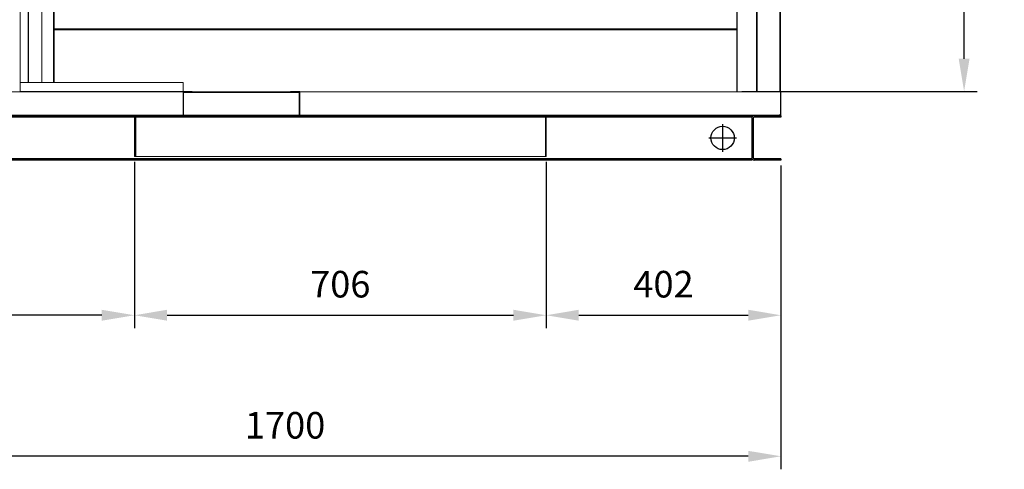
# Model space of a CAD drawing. Units: millimetres. Extents: x 871 to 10176, y 317 to 2612.
# Drawn here: x 2117 to 3805, y 317 to 1087 of the extents above; entities that cross this region are included whole.
import ezdxf

# ---------------------------------------------------------------- set-up
doc = ezdxf.new("R2010")
doc.units = ezdxf.units.MM
doc.header["$PDSIZE"] = -1
doc.dimstyles.new('ISO-25', dxfattribs={"dimtxt": 2.5, "dimasz": 2.5, "dimexe": 1.25, "dimexo": 0.625, "dimtad": 1, "dimtxsty": 'Standard', "dimcen": 2.5, "dimadec": 0, "dimazin": 0, "dimtfac": 1, "dimtmove": 0, "dimatfit": 3, "dimfxl": 0, "dimarcsym": 0})

# ---------------------------------------------------------------- blocks, each defined once
blk = doc.blocks.new('*D2')
at = {"color": 0, "lineweight": -2}
for p, q in [((3355.1, 2380.7), (3758.1, 2380.7)), ((3735.9, 2324.7), (3735.9, 1719.7)), ((3735.9, 1020.3), (3735.9, 1625.2)), ((3355.1, 964.3), (3758.1, 964.3))]:
    blk.add_line(p, q, dxfattribs=at)
at = {"color": 0}
for points in [[(3726.6, 2324.7), (3745.2, 2324.7), (3735.9, 2380.7)], [(3726.6, 1020.3), (3745.2, 1020.3), (3735.9, 964.3)]]:
    blk.add_solid(points, dxfattribs=at)
at = {"layer": 'Defpoints', "color": 0}
for p in [(3346.2, 2380.7), (3735.9, 2380.7), (3346.2, 964.3)]:
    blk.add_point(p, dxfattribs=at)
at = {"color": 0, "insert": (3735.9, 1672.5), "char_height": 45.5, "attachment_point": 5}
blk.add_mtext('1416', dxfattribs=at)
blk = doc.blocks.new('*D5')
at = {"color": 0, "lineweight": -2}
for p, q in [((2313.6, 843.6), (2313.6, 558.7)), ((3019.4, 843.6), (3019.4, 558.7)), ((2369.6, 580.9), (2963.4, 580.9))]:
    blk.add_line(p, q, dxfattribs=at)
at = {"color": 0}
for points in [[(2369.6, 590.3), (2369.6, 571.6), (2313.6, 580.9)], [(2963.4, 590.3), (2963.4, 571.6), (3019.4, 580.9)]]:
    blk.add_solid(points, dxfattribs=at)
at = {"layer": 'Defpoints', "color": 0}
for p in [(2313.6, 852.5), (3019.4, 852.5), (3019.4, 580.9)]:
    blk.add_point(p, dxfattribs=at)
at = {"color": 0, "insert": (2666.5, 628.2), "char_height": 45.5, "attachment_point": 5}
blk.add_mtext('706', dxfattribs=at)
blk = doc.blocks.new('*D6')
at = {"color": 0, "lineweight": -2}
for p, q in [((3019.4, 843.6), (3019.4, 558.7)), ((3421.9, 837.6), (3421.9, 558.7)), ((3075.4, 580.9), (3365.9, 580.9))]:
    blk.add_line(p, q, dxfattribs=at)
at = {"color": 0}
for points in [[(3075.4, 590.3), (3075.4, 571.6), (3019.4, 580.9)], [(3365.9, 590.3), (3365.9, 571.6), (3421.9, 580.9)]]:
    blk.add_solid(points, dxfattribs=at)
at = {"layer": 'Defpoints', "color": 0}
for p in [(3019.4, 852.5), (3421.9, 846.5), (3421.9, 580.9)]:
    blk.add_point(p, dxfattribs=at)
at = {"color": 0, "insert": (3220.6, 628.2), "char_height": 45.5, "attachment_point": 5}
blk.add_mtext('402', dxfattribs=at)
blk = doc.blocks.new('*D7')
at = {"color": 0, "lineweight": -2}
for p, q in [((1721.9, 837.6), (1721.9, 558.7)), ((2313.6, 843.6), (2313.6, 558.7)), ((2257.6, 580.9), (1777.9, 580.9))]:
    blk.add_line(p, q, dxfattribs=at)
at = {"color": 0}
for points in [[(1777.9, 590.3), (1777.9, 571.6), (1721.9, 580.9)], [(2257.6, 590.3), (2257.6, 571.6), (2313.6, 580.9)]]:
    blk.add_solid(points, dxfattribs=at)
at = {"layer": 'Defpoints', "color": 0}
for p in [(1721.9, 846.5), (2313.6, 852.5), (1721.9, 580.9)]:
    blk.add_point(p, dxfattribs=at)
at = {"color": 0, "insert": (2017.7, 628.2), "char_height": 45.5, "attachment_point": 5}
blk.add_mtext('592', dxfattribs=at)
blk = doc.blocks.new('*D8')
at = {"color": 0, "lineweight": -2}
for p, q in [((1721.9, 837.6), (1721.9, 317.1)), ((3421.9, 837.6), (3421.9, 317.1)), ((3365.9, 339.4), (1777.9, 339.4))]:
    blk.add_line(p, q, dxfattribs=at)
at = {"color": 0}
for points in [[(1777.9, 348.7), (1777.9, 330), (1721.9, 339.4)], [(3365.9, 348.7), (3365.9, 330), (3421.9, 339.4)]]:
    blk.add_solid(points, dxfattribs=at)
at = {"layer": 'Defpoints', "color": 0}
for p in [(1721.9, 846.5), (3421.9, 846.5), (1721.9, 339.4)]:
    blk.add_point(p, dxfattribs=at)
at = {"color": 0, "insert": (2571.9, 386.6), "char_height": 45.5, "attachment_point": 5}
blk.add_mtext('1700', dxfattribs=at)

msp = doc.modelspace()

# ---------------------------------------------------------------- linework, layer by layer
at = {"lineweight": 15}
for p, q in [((2117.8, 964.3), (2117.8, 2380.7)), ((2131.2, 2380.7), (2131.2, 979.3)), ((2132.1, 2380.7), (2132.1, 979.3)), ((2132.1, 979.3), (2132.1, 2380.7)), ((2155.1, 979.3), (2155.1, 2380.7)), ((2175.1, 979.3), (2175.1, 2380.7)), ((2176, 2380.7), (2176, 979.3)), ((3346.2, 2381.6), (3346.2, 963.4)), ((3347.1, 2381.6), (3347.1, 963.4)), ((3380.2, 963.4), (3380.2, 2381.6)), ((3381.1, 963.4), (3381.1, 2381.6)), ((3420.1, 963.4), (3420.1, 2381.6)), ((3421, 963.4), (3421, 2381.6)), ((3345.8, 1071.6), (2176, 1071.6)), ((3345.8, 1070.7), (2176, 1070.7)), ((2176, 1070.7), (3346.2, 1070.7)), ((2176, 1069.8), (3346.2, 1069.8)), ((3346.2, 1071.6), (3345.8, 1071.6)), ((3346.2, 1071.6), (3346.2, 1070.7)), ((3346.2, 1071.6), (3346.2, 1071.6)), ((2396.9, 979.3), (2117.8, 979.3)), ((2396.9, 964.3), (2396.9, 979.3)), ((2396.9, 963.3), (1722.8, 963.3)), ((2396.9, 964.3), (2117, 964.3)), ((2396.9, 964.3), (2117.8, 964.3)), ((2396.9, 963.3), (2396.9, 964.3)), ((2396.9, 964.3), (2396.9, 964.3)), ((2396.9, 963.3), (2397.8, 963.3)), ((2396.9, 924.9), (2396.9, 963.3)), ((2397.8, 964.3), (2397.8, 963.4)), ((2412.8, 964.3), (2397.8, 964.3)), ((2412.8, 963.4), (2397.8, 963.4)), ((2397.8, 963.3), (2596, 963.3)), ((2397.8, 962.3), (2397.8, 963.3)), ((2397.8, 962.3), (2596, 962.3)), ((2397.8, 924.9), (2397.8, 962.3)), ((2412.8, 964.3), (2412.8, 963.4)), ((2596, 964.3), (2581, 964.3)), ((2581, 964.3), (2581, 963.4)), ((2596, 963.4), (2581, 963.4)), ((2596, 963.4), (2596, 964.3)), ((2596, 963.3), (2596, 962.3)), ((2596, 963.3), (2596.9, 963.3)), ((2596, 962.3), (2596, 924.9)), ((3421, 963.4), (2596.9, 963.4)), ((2596.9, 963.4), (2596.9, 924.6)), ((3421, 924.9), (3421, 963.4)), ((3421, 963.4), (3421.9, 963.4)), ((3421.9, 963.4), (3421.9, 924.9)), ((2394.4, 923.4), (1724.3, 923.4)), ((2394.4, 922.5), (1724.3, 922.5)), ((2313.6, 922.5), (2313.6, 852.5)), ((2314.8, 852.5), (2314.8, 922.5)), ((2316, 852.5), (2316, 922.5)), ((2396, 923.4), (2394.4, 923.4)), ((2396, 922.5), (2394.4, 922.5)), ((2396, 923.4), (2396, 922.5)), ((2396, 923.4), (2396.9, 923.4)), ((2396.9, 924.9), (2397.8, 924.9)), ((2396.9, 924.9), (2396.9, 923.4)), ((2396.9, 924.3), (2396.9, 923.4)), ((2396.9, 923.4), (2397.8, 923.4)), ((2397.8, 924.9), (2397.8, 923.4)), ((2397.8, 922.5), (2397.8, 923.4)), ((2397.8, 923.4), (2399.3, 923.4)), ((2397.8, 922.5), (2399.3, 922.5)), ((2399.3, 923.4), (2594.4, 923.4)), ((2399.3, 922.5), (2594.4, 922.5)), ((2594.4, 923.4), (2596, 923.4)), ((2594.4, 922.5), (2596, 922.5)), ((2596.9, 924.9), (2596, 924.9)), ((2596, 923.4), (2596, 924.9)), ((2596, 923.4), (2596.9, 923.4)), ((2596, 923.4), (2596, 922.5)), ((2596.9, 923.4), (2596.9, 924.6)), ((2596.9, 923.4), (2596.9, 924.3)), ((2596.9, 923.4), (2597.8, 923.4)), ((2597.8, 922.5), (2597.8, 923.4)), ((2599.3, 923.4), (2597.8, 923.4)), ((2599.3, 922.5), (2597.8, 922.5)), ((3419.4, 923.4), (2599.3, 923.4)), ((3419.4, 922.5), (2599.3, 922.5)), ((3018.2, 852.5), (3018.2, 922.5)), ((3019.4, 852.5), (3019.4, 922.5)), ((3421, 923.4), (3419.4, 923.4)), ((3421, 922.5), (3419.4, 922.5)), ((3419.4, 922.5), (3421, 922.5)), ((3419.7, 924.3), (3420.1, 924.3)), ((3420.1, 924.3), (3420.1, 924.6)), ((3420.1, 924.3), (3420.1, 924.3)), ((3420.1, 923.4), (3420.1, 924.3)), ((3421, 924.3), (3420.1, 924.3)), ((3421, 924.9), (3421.9, 924.9)), ((3421, 924.9), (3421, 923.4)), ((3421, 923.4), (3421.9, 923.4)), ((3421, 923.4), (3421, 922.5)), ((3421.9, 924.9), (3421.9, 923.4)), ((2313.6, 852.5), (2314.8, 852.5)), ((2316, 852.5), (2314.8, 852.5)), ((3018.2, 852.5), (2316, 852.5)), ((3019.4, 852.5), (3018.2, 852.5))]:
    msp.add_line(p, q, dxfattribs=at)
for p, q in [((3371.9, 922.5), (1771.9, 922.5)), ((3371.9, 920), (1771.9, 920)), ((3371.9, 922.5), (3371.9, 846.5)), ((3371.9, 918.5), (3371.9, 850.5)), ((3374.4, 918.5), (3374.4, 850.5)), ((3375.9, 922.5), (3421.9, 922.5)), ((3421.9, 920), (3375.9, 920)), ((3421.9, 922.5), (3421.9, 920)), ((3321.8, 908.4), (3321.8, 860.5)), ((3298, 884.5), (3345.8, 884.5)), ((3371.9, 849), (1771.9, 849)), ((3371.9, 846.5), (1771.9, 846.5)), ((3421.9, 849), (3375.9, 849)), ((3421.9, 846.5), (3375.9, 846.5)), ((3421.9, 849), (3421.9, 846.5))]:
    msp.add_line(p, q)
msp.add_circle((3321.9, 884.5), 20)
for centre, radius, start, end in [((3346.2, 1070.1), 1.55, 90, 103.2785), ((2397.8, 963.3), 0.91, 90, 180), ((2397.8, 963.3), 0.01, 90, 180), ((2596, 963.3), 0.91, 0, 90), ((2596, 963.3), 0.01, 360, 90), ((3421, 923.4), 1.55, 90, 179.4484)]:
    msp.add_arc(centre, radius, start, end, dxfattribs=at)
for centre, radius, start, end in [((3375.9, 918.5), 4, 90, 180), ((3375.9, 918.5), 1.5, 90, 180), ((3375.9, 850.5), 4, 180, 270), ((3375.9, 850.5), 1.5, 180, 270)]:
    msp.add_arc(centre, radius, start, end)
for points, knots in [([(3345.8, 1070.7), (3345.8, 1070.7), (3345.8, 1070.7), (3345.8, 1070.9), (3345.8, 1071.2), (3345.8, 1071.5), (3345.8, 1071.6)], [0, 0, 0, 0, 0.24998, 0.49998, 0.75, 1, 1, 1, 1]), ([(3346.2, 1071.6), (3346.2, 1071.6), (3346.2, 1071.6), (3346.2, 1071.6), (3346.2, 1071.6), (3346.2, 1071.6)], [0, 0, 0, 0, 0.2562852, 0.6261263, 1, 1, 1, 1]), ([(2394.4, 922.5), (2394.4, 922.5), (2394.4, 922.5), (2394.4, 922.7), (2394.4, 923), (2394.4, 923.3), (2394.4, 923.4)], [0, 0, 0, 0, 0.2499817, 0.4999832, 0.7499977, 1, 1, 1, 1]), ([(2396, 923.4), (2396, 923.4), (2396, 923.4), (2396, 923.4), (2396, 923.4), (2396, 923.4), (2396, 923.4)], [0, 0, 0, 0, 0.250062, 0.499171, 0.750873, 1, 1, 1, 1]), ([(2396.9, 923.4), (2396.9, 923.3), (2396.8, 923), (2396.6, 922.7), (2396.3, 922.5), (2396.1, 922.5), (2396, 922.5)], [0, 0, 0, 0, 0.249999, 0.499988, 0.750021, 1, 1, 1, 1]), ([(2396.9, 923.4), (2396.9, 923.3), (2396.9, 923), (2397.1, 922.7), (2397.4, 922.5), (2397.7, 922.5), (2397.8, 922.5)], [0, 0, 0, 0, 0.250002, 0.500017, 0.750018, 1, 1, 1, 1]), ([(2397.8, 923.4), (2397.8, 923.4), (2397.8, 923.4), (2397.8, 923.4), (2397.8, 923.4), (2397.8, 923.4), (2397.8, 923.4)], [0, 0, 0, 0, 0.249777, 0.501459, 0.750429, 1, 1, 1, 1]), ([(2399.3, 922.5), (2399.3, 922.5), (2399.3, 922.5), (2399.3, 922.7), (2399.3, 923), (2399.3, 923.3), (2399.3, 923.4)], [0, 0, 0, 0, 0.249982, 0.499983, 0.749998, 1, 1, 1, 1]), ([(2594.4, 923.4), (2594.4, 923.3), (2594.4, 923), (2594.4, 922.7), (2594.4, 922.5), (2594.4, 922.5), (2594.4, 922.5)], [0, 0, 0, 0, 0.2500023, 0.5000168, 0.7500183, 1, 1, 1, 1]), ([(2596, 923.4), (2596, 923.4), (2596, 923.4), (2596, 923.4), (2596, 923.4), (2596, 923.4), (2596, 923.4)], [0, 0, 0, 0, 0.250928, 0.50097, 0.750008, 1, 1, 1, 1]), ([(2596, 922.5), (2596.1, 922.5), (2596.3, 922.5), (2596.6, 922.7), (2596.8, 923), (2596.9, 923.3), (2596.9, 923.4)], [0, 0, 0, 0, 0.249999, 0.499997, 0.749997, 1, 1, 1, 1]), ([(2597.8, 922.5), (2597.7, 922.5), (2597.4, 922.5), (2597.1, 922.7), (2596.9, 923), (2596.9, 923.3), (2596.9, 923.4)], [0, 0, 0, 0, 0.25, 0.499999, 0.75, 1, 1, 1, 1]), ([(2597.8, 923.4), (2597.8, 923.4), (2597.8, 923.4), (2597.8, 923.4), (2597.8, 923.4), (2597.8, 923.4), (2597.8, 923.4)], [0, 0, 0, 0, 0.249352, 0.499691, 0.750084, 1, 1, 1, 1]), ([(2599.3, 923.4), (2599.3, 923.3), (2599.3, 923), (2599.3, 922.7), (2599.3, 922.5), (2599.3, 922.5), (2599.3, 922.5)], [0, 0, 0, 0, 0.250002, 0.500017, 0.750018, 1, 1, 1, 1]), ([(3419.4, 922.5), (3419.4, 922.5), (3419.4, 922.5), (3419.4, 922.7), (3419.4, 923), (3419.4, 923.3), (3419.4, 923.4)], [0, 0, 0, 0, 0.249982, 0.499983, 0.749998, 1, 1, 1, 1]), ([(3420.1, 924.3), (3420.1, 924.3), (3420.1, 924.3), (3420.1, 924.3), (3420.1, 924.3), (3420.1, 924.3), (3420.1, 924.3)], [0, 0, 0, 0, 0.249351, 0.499692, 0.750081, 1, 1, 1, 1]), ([(3420.1, 923.4), (3420.2, 923.4), (3420.4, 923.4), (3420.7, 923.6), (3420.9, 923.9), (3421, 924.2), (3421, 924.3)], [0, 0, 0, 0, 0.25, 0.499999, 0.75, 1, 1, 1, 1]), ([(3421.9, 923.4), (3421.9, 923.3), (3421.8, 923), (3421.6, 922.7), (3421.3, 922.5), (3421.1, 922.5), (3421, 922.5)], [0, 0, 0, 0, 0.25, 0.500001, 0.75, 1, 1, 1, 1]), ([(3421, 923.4), (3421, 923.4), (3421, 923.4), (3421, 923.4), (3421, 923.4), (3421, 923.4), (3421, 923.4)], [0, 0, 0, 0, 0.249916, 0.500309, 0.750648, 1, 1, 1, 1])]:
    msp.add_open_spline(points, degree=3, knots=knots, dxfattribs=at)

# ---------------------------------------------------------------- dimensions: what is measured, and where the dimension line sits
dim = msp.add_linear_dim(base=(3735.9, 2380.7), p1=(3346.2, 964.3), p2=(3346.2, 2380.7), angle=90, dimstyle='ISO-25', override={"dimscale": 7, "dimtxt": 6.5, "dimasz": 8, "dimexe": 3.175, "dimexo": 1.27, "dimgap": 3.5, "dimtih": 1, "dimtoh": 1, "dimdec": 0, "dimzin": 1, "dimpost": '<>', "dimtdec": 0, "dimtzin": 1})
dim.commit()
dim.dimension.update_dxf_attribs({"geometry": '*D2', "text_midpoint": (3735.9, 1672.5), "dimtype": 160})
for base, p1, p2, picture, middle in [((1721.9, 580.9), (2313.6, 852.5), (1721.9, 846.5), '*D7', (2017.7, 628.2)), ((1721.9, 339.4), (3421.9, 846.5), (1721.9, 846.5), '*D8', (2571.9, 386.6)), ((3019.4, 580.9), (2313.6, 852.5), (3019.4, 852.5), '*D5', (2666.5, 628.2)), ((3421.878, 580.9195), (3019.3878, 852.4688), (3421.878, 846.469), '*D6', (3220.6329, 628.1695))]:
    dim = msp.add_linear_dim(base=base, p1=p1, p2=p2, dimstyle='ISO-25', override={"dimscale": 7, "dimtxt": 6.5, "dimasz": 8, "dimexe": 3.175, "dimexo": 1.27, "dimgap": 3.5, "dimtih": 1, "dimtoh": 1, "dimdec": 0, "dimzin": 1, "dimpost": '<>', "dimtdec": 0, "dimtzin": 1})
    dim.commit()
    dim.dimension.update_dxf_attribs({"geometry": picture, "text_midpoint": middle})

doc.saveas('drawing.dxf')
